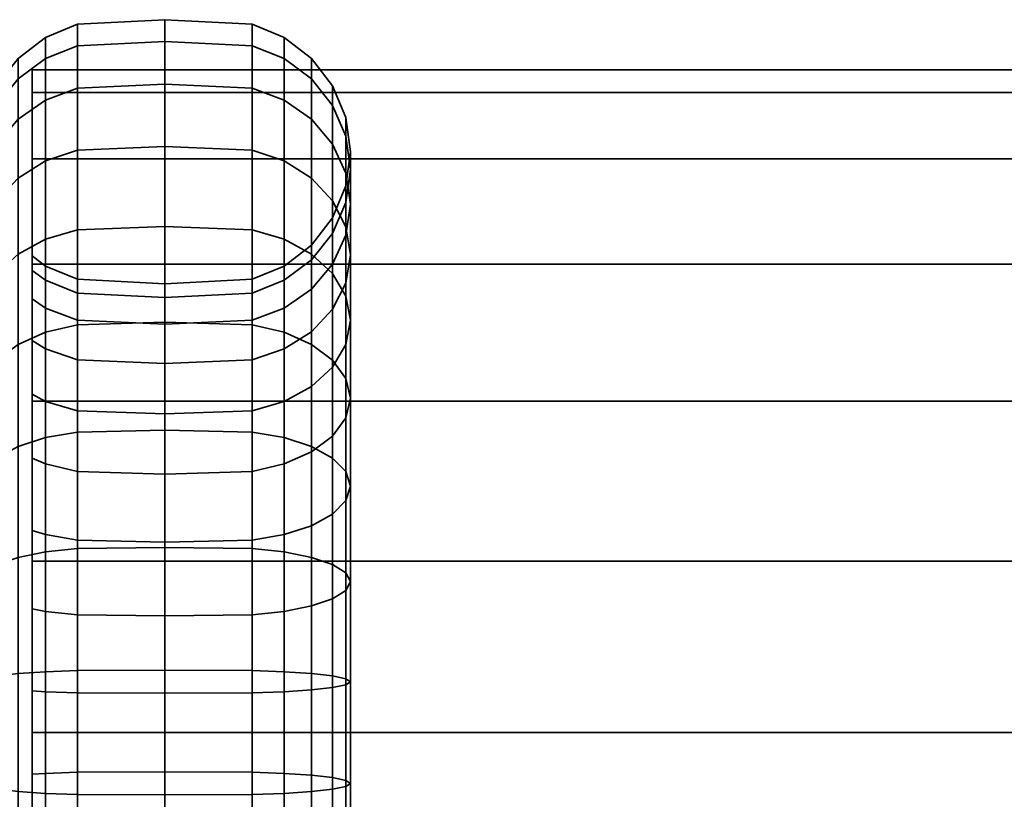
# Model space of a CAD drawing. Units: millimetres. Extents: x -300 to 300, y 0 to 502.
# Drawn here: x -250 to -213, y 473 to 502 of the extents above; entities that cross this region are included whole.
import ezdxf

# ---------------------------------------------------------------- set-up
doc = ezdxf.new("R2010")
doc.units = ezdxf.units.MM
doc.layers.add('kedersystem', color=4, linetype='Continuous', lineweight=35)

msp = doc.modelspace()

# ---------------------------------------------------------------- meshes
at = {"layer": 'kedersystem'}
mesh = msp.add_polyface(dxfattribs=at)
corners = [(-250.946, 489.435, 80.557), (-250.946, 492.773, 83.359), (-250.536, 493.151, 82.98), (-250.536, 489.742, 80.119), (-250.946, 495.574, 86.697), (-250.536, 496.013, 86.39), (-250.946, 497.753, 90.471), (-250.536, 498.238, 90.245), (-250, 489.884, 90.681), (-249.5, 489.569, 90.901), (-249.5, 491.109, 93.569), (-250, 491.457, 93.407), (-250.946, 499.243, 94.566), (-250.536, 499.761, 94.427), (-249.5, 492.163, 96.463), (-250, 492.534, 96.364), (-250.946, 500, 98.857), (-250.536, 500.533, 98.811), (-249.5, 492.698, 99.496), (-250, 493.08, 99.463), (-250.946, 500, 103.215), (-250.536, 500.533, 103.262), (-249.5, 492.698, 102.576), (-250, 493.08, 102.61), (-250.946, 499.243, 107.507), (-250.536, 499.761, 107.645), (-249.5, 492.163, 105.61), (-250, 492.534, 105.709), (-250.946, 497.753, 111.602), (-250.536, 498.238, 111.828), (-249.5, 491.109, 108.504), (-250, 491.457, 108.666), (-250.946, 495.574, 115.376), (-250.536, 496.013, 115.683), (-249.5, 489.569, 111.171), (-250, 489.884, 111.391), (-250.946, 492.773, 118.714), (-250.536, 493.151, 119.093), (-250.946, 489.435, 121.515), (-250.536, 489.742, 121.954), (-276.022, 496.257, 114.193), (-271.252, 492.773, 118.714), (-273.372, 489.435, 121.515), (-249.5, 490.197, 79.468), (-249.5, 493.713, 82.418), (-248.294, 494.067, 82.065), (-248.294, 490.484, 79.059), (-249.5, 496.664, 85.934), (-248.294, 497.073, 85.647), (-249.5, 498.958, 89.909), (-248.294, 499.411, 89.698), (-248.294, 489.16, 91.188), (-248.294, 490.657, 93.78), (-249.5, 500.528, 94.222), (-248.294, 501.011, 94.092), (-248.294, 491.68, 96.592), (-249.5, 501.325, 98.741), (-248.294, 501.823, 98.698), (-248.294, 492.2, 99.54), (-249.5, 501.325, 103.331), (-248.294, 501.823, 103.375), (-248.294, 492.2, 102.533), (-249.5, 500.528, 107.851), (-248.294, 501.011, 107.98), (-248.294, 491.68, 105.48), (-249.5, 498.958, 112.164), (-249.5, 496.664, 116.139), (-248.294, 497.073, 116.425), (-248.294, 499.411, 112.375), (-249.5, 493.713, 119.655), (-248.294, 494.067, 120.008), (-249.5, 490.197, 122.605)]
mesh.append_faces([[corners[k] for k in face] for face in [(0, 1, 2, 3), (1, 4, 5, 2), (4, 6, 7, 5), (8, 9, 10, 11), (6, 12, 13, 7), (11, 10, 14, 15), (12, 16, 17, 13), (15, 14, 18, 19), (16, 20, 21, 17), (19, 18, 22, 23), (20, 24, 25, 21), (23, 22, 26, 27), (24, 28, 29, 25), (27, 26, 30, 31), (28, 32, 33, 29), (31, 30, 34, 35), (32, 36, 37, 33), (36, 38, 39, 37), (43, 44, 45, 46), (3, 2, 44, 43), (44, 47, 48, 45), (2, 5, 47, 44), (47, 49, 50, 48), (5, 7, 49, 47), (51, 52, 10, 9), (49, 53, 54, 50), (7, 13, 53, 49), (52, 55, 14, 10), (53, 56, 57, 54), (13, 17, 56, 53), (55, 58, 18, 14), (56, 59, 60, 57), (17, 21, 59, 56), (58, 61, 22, 18), (59, 62, 63, 60), (21, 25, 62, 59), (61, 64, 26, 22), (25, 29, 65, 62), (65, 66, 67, 68), (29, 33, 66, 65), (66, 69, 70, 67), (33, 37, 69, 66), (37, 39, 71, 69)]])
mesh.append_faces([[corners[k] for k in face] for face in [(32, 41, 36), (36, 42, 38)]], dxfattribs={"vtx0": -1})
mesh.append_faces([[corners[k] for k in face] for face in [(28, 40, 32)]], dxfattribs={"vtx0": -1, "vtx1": -1})
mesh = msp.add_polyface(dxfattribs=at)
corners = [(-248.294, 490.484, 79.059), (-248.294, 494.067, 82.065), (-245, 494.187, 81.944), (-245, 490.582, 78.919), (-241.706, 490.484, 79.059), (-241.706, 494.067, 82.065), (-240.5, 493.713, 82.418), (-240.5, 490.197, 79.468), (-248.294, 497.073, 85.647), (-245, 497.212, 85.55), (-241.706, 497.073, 85.647), (-240.5, 496.664, 85.934), (-248.294, 499.411, 89.698), (-245, 499.565, 89.626), (-245, 489.021, 91.285), (-245, 490.502, 93.852), (-248.294, 490.657, 93.78), (-248.294, 489.16, 91.188), (-241.706, 489.16, 91.188), (-241.706, 490.657, 93.78), (-240.5, 489.569, 90.901), (-240.5, 491.109, 93.569), (-241.706, 499.411, 89.698), (-248.294, 501.011, 94.092), (-245, 501.175, 94.048), (-245, 491.516, 96.636), (-248.294, 491.68, 96.592), (-241.706, 491.68, 96.592), (-240.5, 492.163, 96.463), (-241.706, 501.011, 94.092), (-248.294, 501.823, 98.698), (-245, 501.992, 98.683), (-245, 492.03, 99.555), (-248.294, 492.2, 99.54), (-241.706, 492.2, 99.54), (-241.706, 501.823, 98.698), (-248.294, 501.823, 103.375), (-245, 501.992, 103.39), (-245, 492.03, 102.518), (-248.294, 492.2, 102.533), (-241.706, 492.2, 102.533), (-241.706, 501.823, 103.375), (-248.294, 501.011, 107.98), (-245, 501.175, 108.024), (-245, 491.516, 105.436), (-248.294, 491.68, 105.48), (-241.706, 491.68, 105.48), (-241.706, 501.011, 107.98), (-248.294, 499.411, 112.375), (-245, 499.565, 112.447), (-249.5, 500.528, 107.851), (-249.5, 498.958, 112.164), (-248.294, 490.657, 108.293), (-249.5, 491.109, 108.504), (-249.5, 492.163, 105.61), (-245, 490.502, 108.221), (-241.706, 490.657, 108.293), (-240.5, 492.163, 105.61), (-240.5, 491.109, 108.504), (-241.706, 499.411, 112.375), (-248.294, 497.073, 116.425), (-245, 497.212, 116.523), (-248.294, 489.16, 110.885), (-249.5, 489.569, 111.171), (-245, 489.021, 110.787), (-241.706, 489.16, 110.885), (-240.5, 489.569, 111.171), (-241.706, 497.073, 116.425), (-248.294, 494.067, 120.008), (-245, 494.187, 120.128), (-241.706, 494.067, 120.008), (-248.294, 490.484, 123.014), (-245, 490.582, 123.153), (-249.5, 493.713, 119.655), (-249.5, 490.197, 122.605), (-241.706, 490.484, 123.014)]
mesh.append_faces([[corners[k] for k in face] for face in [(0, 1, 2, 3), (4, 5, 6, 7), (3, 2, 5, 4), (1, 8, 9, 2), (5, 10, 11, 6), (2, 9, 10, 5), (8, 12, 13, 9), (14, 15, 16, 17), (18, 19, 15, 14), (20, 21, 19, 18), (9, 13, 22, 10), (12, 23, 24, 13), (15, 25, 26, 16), (19, 27, 25, 15), (21, 28, 27, 19), (13, 24, 29, 22), (23, 30, 31, 24), (25, 32, 33, 26), (27, 34, 32, 25), (24, 31, 35, 29), (30, 36, 37, 31), (32, 38, 39, 33), (34, 40, 38, 32), (31, 37, 41, 35), (36, 42, 43, 37), (38, 44, 45, 39), (40, 46, 44, 38), (37, 43, 47, 41), (42, 48, 49, 43), (50, 51, 48, 42), (45, 52, 53, 54), (44, 55, 52, 45), (46, 56, 55, 44), (57, 58, 56, 46), (43, 49, 59, 47), (48, 60, 61, 49), (52, 62, 63, 53), (55, 64, 62, 52), (56, 65, 64, 55), (58, 66, 65, 56), (49, 61, 67, 59), (60, 68, 69, 61), (61, 69, 70, 67), (68, 71, 72, 69), (73, 74, 71, 68), (69, 72, 75, 70)]])
mesh = msp.add_polyface(dxfattribs=at)
corners = [(-240.5, 493.713, 82.418), (-240.5, 496.664, 85.934), (-239.464, 496.013, 86.39), (-239.464, 493.151, 82.98), (-238.17, 494.177, 87.675), (-238.17, 496.207, 91.192), (-238, 495.034, 91.739), (-238, 493.116, 88.418), (-238.67, 495.164, 86.984), (-238.67, 497.3, 90.682), (-239.464, 498.238, 90.245), (-240.5, 498.958, 89.909), (-241.706, 497.073, 85.647), (-241.706, 499.411, 89.698), (-238, 496.346, 95.342), (-238.17, 495.096, 95.677), (-238.17, 493.861, 92.286), (-238.17, 497.596, 95.007), (-238.67, 498.76, 94.695), (-239.464, 499.761, 94.427), (-240.5, 500.528, 94.222), (-241.706, 501.011, 94.092), (-238.17, 495.722, 99.232), (-238.67, 494.521, 99.337), (-238.67, 493.931, 95.989), (-238, 497.011, 99.119), (-238.17, 498.301, 99.006), (-238.67, 499.502, 98.901), (-239.464, 500.533, 98.811), (-240.5, 501.325, 98.741), (-241.706, 501.823, 98.698), (-238.17, 495.722, 102.841), (-238.67, 494.521, 102.736), (-238, 497.011, 102.954), (-238.17, 498.301, 103.067), (-238.67, 499.502, 103.172), (-239.464, 500.533, 103.262), (-240.5, 501.325, 103.331), (-241.706, 501.823, 103.375), (-238.17, 495.096, 106.395), (-238.67, 493.931, 106.083), (-238, 496.346, 106.73), (-238.17, 497.596, 107.065), (-238.67, 498.76, 107.377), (-239.464, 499.761, 107.645), (-240.5, 500.528, 107.851), (-241.706, 501.011, 107.98), (-238, 495.034, 110.334), (-238.17, 493.861, 109.787), (-238.17, 496.207, 110.881), (-238.67, 497.3, 111.39), (-239.464, 498.238, 111.828), (-240.5, 498.958, 112.164), (-241.706, 499.411, 112.375), (-238.17, 494.177, 114.397), (-238, 493.116, 113.655), (-238.67, 495.164, 115.089), (-239.464, 496.013, 115.683), (-240.5, 496.664, 116.139), (-241.706, 497.073, 116.425), (-239.464, 493.151, 119.093), (-238.67, 492.419, 118.36), (-240.5, 493.713, 119.655), (-241.706, 494.067, 120.008)]
mesh.append_faces([[corners[k] for k in face] for face in [(0, 1, 2, 3), (4, 5, 6, 7), (8, 9, 5, 4), (2, 10, 9, 8), (1, 11, 10, 2), (12, 13, 11, 1), (6, 14, 15, 16), (5, 17, 14, 6), (9, 18, 17, 5), (10, 19, 18, 9), (11, 20, 19, 10), (13, 21, 20, 11), (15, 22, 23, 24), (14, 25, 22, 15), (17, 26, 25, 14), (18, 27, 26, 17), (19, 28, 27, 18), (20, 29, 28, 19), (21, 30, 29, 20), (22, 31, 32, 23), (25, 33, 31, 22), (26, 34, 33, 25), (27, 35, 34, 26), (28, 36, 35, 27), (29, 37, 36, 28), (30, 38, 37, 29), (31, 39, 40, 32), (33, 41, 39, 31), (34, 42, 41, 33), (35, 43, 42, 34), (36, 44, 43, 35), (37, 45, 44, 36), (38, 46, 45, 37), (41, 47, 48, 39), (42, 49, 47, 41), (43, 50, 49, 42), (44, 51, 50, 43), (45, 52, 51, 44), (46, 53, 52, 45), (49, 54, 55, 47), (50, 56, 54, 49), (51, 57, 56, 50), (52, 58, 57, 51), (53, 59, 58, 52), (57, 60, 61, 56), (58, 62, 60, 57), (59, 63, 62, 58)]])
mesh = msp.add_polyface(dxfattribs=at)
corners = [(-250, 457.417, 118.714), (250, 457.417, 118.714), (-250, 453.444, 113.536), (250, 453.444, 113.536), (-250, 450.947, 107.507), (250, 450.947, 107.507), (-250, 450.095, 101.036), (250, 450.095, 101.036), (-250, 450.947, 94.566), (250, 450.947, 94.566), (-250, 453.444, 88.536), (250, 453.444, 88.536), (-250, 457.417, 83.359), (250, 457.417, 83.359), (-250, 462.595, 79.386), (250, 462.595, 79.386), (-250, 468.625, 76.888), (250, 468.625, 76.888), (-250, 475.095, 76.036), (250, 475.095, 76.036), (-250, 481.566, 76.888), (250, 481.566, 76.888), (-250, 487.595, 79.386), (250, 487.595, 79.386), (-250, 492.773, 83.359), (250, 492.773, 83.359), (-250, 496.746, 88.536), (250, 496.746, 88.536), (-250, 499.243, 94.566), (250, 499.243, 94.566), (-250, 500.095, 101.036), (250, 500.095, 101.036), (-250, 499.243, 107.507), (250, 499.243, 107.507), (-250, 496.746, 113.536), (250, 496.746, 113.536), (-250, 492.773, 118.714), (250, 492.773, 118.714), (-250, 487.595, 122.687), (250, 487.595, 122.687), (-250, 481.566, 125.184), (250, 481.566, 125.184), (-250, 475.095, 126.036), (250, 475.095, 126.036), (-250, 468.625, 125.184), (250, 468.625, 125.184), (-250, 462.595, 122.687), (250, 462.595, 122.687)]
mesh.append_faces([[corners[k] for k in face] for face in [(0, 2, 3, 1), (2, 4, 5, 3), (4, 6, 7, 5), (6, 8, 9, 7), (8, 10, 11, 9), (10, 12, 13, 11), (12, 14, 15, 13), (14, 16, 17, 15), (16, 18, 19, 17), (18, 20, 21, 19), (20, 22, 23, 21), (22, 24, 25, 23), (24, 26, 27, 25), (26, 28, 29, 27), (28, 30, 31, 29), (30, 32, 33, 31), (32, 34, 35, 33), (34, 36, 37, 35), (36, 38, 39, 37), (38, 40, 41, 39), (40, 42, 43, 41), (42, 44, 45, 43), (44, 46, 47, 45), (46, 0, 1, 47)]])
mesh.append_faces([[corners[k] for k in face] for face in [(46, 2, 0), (1, 45, 47)]], dxfattribs={"vtx0": -1})
mesh.append_faces([[corners[k] for k in face] for face in [(46, 42, 40), (46, 40, 38), (46, 38, 36), (46, 36, 34), (46, 34, 32), (46, 32, 30), (46, 30, 28), (46, 28, 26), (46, 26, 24), (46, 24, 22), (46, 22, 20), (46, 20, 18), (46, 18, 16), (46, 16, 14), (46, 14, 12), (46, 12, 10), (46, 10, 8), (46, 8, 6), (46, 6, 4), (46, 4, 2), (1, 5, 7), (1, 7, 9), (1, 9, 11), (1, 11, 13), (1, 13, 15), (1, 15, 17), (1, 17, 19), (1, 19, 21), (1, 21, 23), (1, 23, 25), (1, 25, 27), (1, 27, 29), (1, 29, 31), (1, 31, 33), (1, 33, 35), (1, 35, 37), (1, 37, 39), (1, 39, 41), (1, 41, 43), (1, 43, 45)]], dxfattribs={"vtx0": -1, "vtx2": -1})
mesh.append_faces([[corners[k] for k in face] for face in [(46, 44, 42), (1, 3, 5)]], dxfattribs={"vtx2": -1})
mesh = msp.add_polyface(dxfattribs=at)
corners = [(-238.17, 488.456, 81.955), (-238.17, 491.567, 84.565), (-238, 490.651, 85.48), (-238, 487.714, 83.015), (-238.67, 489.148, 80.967), (-238.67, 492.419, 83.712), (-239.464, 489.742, 80.119), (-239.464, 493.151, 82.98), (-240.5, 490.197, 79.468), (-240.5, 493.713, 82.418), (-239.464, 488.151, 87.98), (-239.464, 490.22, 90.446), (-240.5, 489.569, 90.901), (-240.5, 487.59, 88.542), (-238.67, 488.884, 87.248), (-238.67, 491.069, 89.852), (-238.17, 489.736, 86.395), (-238.17, 492.056, 89.16), (-238, 493.116, 88.418), (-238.17, 494.177, 87.675), (-238.67, 495.164, 86.984), (-239.464, 496.013, 86.39), (-239.464, 491.83, 93.233), (-240.5, 491.109, 93.569), (-238.67, 492.768, 92.795), (-238.17, 493.861, 92.286), (-238, 495.034, 91.739), (-239.464, 492.93, 96.257), (-240.5, 492.163, 96.463), (-238.67, 493.931, 95.989), (-238.17, 495.096, 95.677), (-240.5, 492.698, 99.496), (-241.706, 492.2, 99.54), (-241.706, 491.68, 96.592), (-239.464, 493.489, 99.427), (-238.67, 494.521, 99.337), (-240.5, 492.698, 102.576), (-241.706, 492.2, 102.533), (-239.464, 493.489, 102.646), (-238.67, 494.521, 102.736), (-240.5, 492.163, 105.61), (-241.706, 491.68, 105.48), (-239.464, 492.93, 105.815), (-238.67, 493.931, 106.083), (-239.464, 491.83, 108.84), (-240.5, 491.109, 108.504), (-238.67, 492.768, 109.277), (-238.17, 495.096, 106.395), (-238.17, 493.861, 109.787), (-239.464, 490.22, 111.627), (-240.5, 489.569, 111.171), (-238.67, 491.069, 112.221), (-238.17, 492.056, 112.913), (-238, 495.034, 110.334), (-238, 493.116, 113.655), (-239.464, 488.151, 114.093), (-240.5, 487.59, 113.531), (-238.67, 488.884, 114.825), (-238.17, 489.736, 115.678), (-238, 490.651, 116.593), (-238.17, 494.177, 114.397), (-238.17, 491.567, 117.508), (-238.67, 495.164, 115.089), (-238.67, 492.419, 118.36), (-238, 487.714, 119.058), (-238.17, 486.972, 117.998), (-238.17, 488.456, 120.118), (-238.67, 489.148, 121.106), (-239.464, 493.151, 119.093), (-239.464, 489.742, 121.954), (-240.5, 493.713, 119.655), (-240.5, 490.197, 122.605), (-241.706, 494.067, 120.008), (-241.706, 490.484, 123.014)]
mesh.append_faces([[corners[k] for k in face] for face in [(0, 1, 2, 3), (4, 5, 1, 0), (6, 7, 5, 4), (8, 9, 7, 6), (10, 11, 12, 13), (14, 15, 11, 10), (16, 17, 15, 14), (2, 18, 17, 16), (1, 19, 18, 2), (5, 20, 19, 1), (7, 21, 20, 5), (11, 22, 23, 12), (15, 24, 22, 11), (17, 25, 24, 15), (18, 26, 25, 17), (22, 27, 28, 23), (24, 29, 27, 22), (25, 30, 29, 24), (28, 31, 32, 33), (27, 34, 31, 28), (29, 35, 34, 27), (31, 36, 37, 32), (34, 38, 36, 31), (35, 39, 38, 34), (36, 40, 41, 37), (38, 42, 40, 36), (39, 43, 42, 38), (42, 44, 45, 40), (43, 46, 44, 42), (47, 48, 46, 43), (44, 49, 50, 45), (46, 51, 49, 44), (48, 52, 51, 46), (53, 54, 52, 48), (49, 55, 56, 50), (51, 57, 55, 49), (52, 58, 57, 51), (54, 59, 58, 52), (60, 61, 59, 54), (62, 63, 61, 60), (59, 64, 65, 58), (61, 66, 64, 59), (63, 67, 66, 61), (68, 69, 67, 63), (70, 71, 69, 68), (72, 73, 71, 70)]])
mesh = msp.add_polyface(dxfattribs=at)
corners = [(-250.946, 472.916, 76.131), (-250.946, 477.274, 76.131), (-250.536, 477.321, 75.598), (-250.536, 472.87, 75.598), (-250.946, 481.566, 76.888), (-250.536, 481.704, 76.371), (-250, 476.669, 83.051), (-249.5, 476.635, 83.434), (-249.5, 479.668, 83.969), (-250, 479.768, 83.598), (-250.946, 485.661, 78.379), (-250.536, 485.887, 77.893), (-249.5, 482.563, 85.022), (-250, 482.725, 84.674), (-250.946, 489.435, 80.557), (-250.536, 489.742, 80.119), (-249.5, 485.23, 86.562), (-250, 485.45, 86.248), (-249.5, 487.59, 88.542), (-250, 487.861, 88.271), (-249.5, 489.569, 90.901), (-250, 489.884, 90.681), (-250, 489.884, 111.391), (-249.5, 489.569, 111.171), (-249.5, 487.59, 113.531), (-250, 487.861, 113.802), (-249.5, 485.23, 115.511), (-250, 485.45, 115.825), (-250.946, 489.435, 121.515), (-250.946, 485.661, 123.694), (-250.536, 485.887, 124.179), (-250.536, 489.742, 121.954), (-249.5, 482.563, 117.051), (-250, 482.725, 117.398), (-250.946, 481.566, 125.184), (-250.536, 481.704, 125.702), (-249.5, 479.668, 118.104), (-250, 479.768, 118.475), (-250.946, 477.274, 125.941), (-250.536, 477.321, 126.475), (-249.5, 476.635, 118.639), (-250, 476.669, 119.021), (-250.946, 472.916, 125.941), (-250.536, 472.87, 126.475), (-273.372, 489.435, 121.515), (-250, 458.733, 108.666), (-250, 491.457, 93.407), (-250, 492.534, 96.364), (-250, 493.08, 99.463), (-250, 493.08, 102.61), (-250, 492.534, 105.709), (-250, 491.457, 108.666), (-249.5, 481.91, 75.603), (-249.5, 477.39, 74.806), (-249.5, 486.223, 77.173), (-249.5, 490.197, 79.468), (-249.5, 486.223, 124.899), (-249.5, 490.197, 122.605), (-249.5, 481.91, 126.469), (-249.5, 477.39, 127.266), (-249.5, 472.8, 127.266), (-260.02, 466.824, 92.765), (-260.02, 480.039, 111.638), (-260.02, 483.367, 109.308), (-260.02, 485.697, 105.98), (-260.02, 486.748, 102.056), (-260.02, 486.394, 98.009), (-260.02, 484.677, 94.327), (-260.02, 481.805, 91.454), (-260.02, 478.123, 89.737)]
mesh.append_faces([[corners[k] for k in face] for face in [(0, 1, 2, 3), (1, 4, 5, 2), (6, 7, 8, 9), (4, 10, 11, 5), (9, 8, 12, 13), (10, 14, 15, 11), (13, 12, 16, 17), (17, 16, 18, 19), (19, 18, 20, 21), (22, 23, 24, 25), (25, 24, 26, 27), (28, 29, 30, 31), (27, 26, 32, 33), (29, 34, 35, 30), (33, 32, 36, 37), (34, 38, 39, 35), (37, 36, 40, 41), (38, 42, 43, 39), (2, 5, 52, 53), (5, 11, 54, 52), (11, 15, 55, 54), (31, 30, 56, 57), (30, 35, 58, 56), (35, 39, 59, 58), (39, 43, 60, 59)]])
mesh.append_faces([[corners[k] for k in face] for face in [(45, 13, 17), (45, 17, 19), (45, 19, 21), (45, 21, 46), (45, 46, 47), (45, 47, 48), (45, 48, 49), (45, 49, 50), (45, 50, 51), (45, 51, 22), (45, 22, 25), (45, 25, 27), (45, 27, 33), (61, 62, 63), (61, 63, 64), (61, 64, 65), (61, 65, 66), (61, 66, 67), (61, 67, 68), (61, 68, 69)]], dxfattribs={"vtx0": -1, "vtx2": -1})
mesh.append_faces([[corners[k] for k in face] for face in [(29, 28, 44)]], dxfattribs={"vtx2": -1})
mesh = msp.add_polyface(dxfattribs=at)
corners = [(-238.17, 481.124, 78.536), (-238.17, 484.94, 79.925), (-238, 484.393, 81.098), (-238, 480.789, 79.786), (-238.67, 481.436, 77.371), (-238.67, 485.449, 78.832), (-239.464, 481.704, 76.371), (-239.464, 485.887, 77.893), (-240.5, 481.91, 75.603), (-240.5, 486.223, 77.173), (-241.706, 482.039, 75.121), (-241.706, 486.434, 76.72), (-240.5, 482.563, 85.022), (-240.5, 485.23, 86.562), (-241.706, 484.944, 86.971), (-241.706, 482.352, 85.475), (-239.464, 482.899, 84.302), (-239.464, 485.686, 85.911), (-238.67, 483.336, 83.363), (-238.67, 486.28, 85.063), (-238.17, 483.846, 82.27), (-238.17, 486.972, 84.075), (-238, 487.714, 83.015), (-238.17, 488.456, 81.955), (-238.67, 489.148, 80.967), (-239.464, 489.742, 80.119), (-240.5, 490.197, 79.468), (-241.706, 490.484, 79.059), (-240.5, 487.59, 88.542), (-241.706, 487.236, 88.895), (-239.464, 488.151, 87.98), (-238.67, 488.884, 87.248), (-238.17, 489.736, 86.395), (-238, 490.651, 85.48), (-240.5, 489.569, 90.901), (-241.706, 489.16, 91.188), (-241.706, 489.16, 110.885), (-241.706, 487.236, 113.178), (-245, 487.116, 113.057), (-245, 489.021, 110.787), (-240.5, 489.569, 111.171), (-240.5, 487.59, 113.531), (-241.706, 484.944, 115.101), (-245, 484.846, 114.962), (-240.5, 485.23, 115.511), (-239.464, 488.151, 114.093), (-239.464, 485.686, 116.162), (-238.67, 488.884, 114.825), (-238.67, 486.28, 117.01), (-238.17, 489.736, 115.678), (-238.17, 486.972, 117.998), (-241.706, 482.352, 116.598), (-245, 482.28, 116.444), (-240.5, 482.563, 117.051), (-239.464, 482.899, 117.771), (-238.67, 483.336, 118.709), (-238.17, 483.846, 119.802), (-238, 487.714, 119.058), (-238, 484.393, 120.975), (-238.17, 488.456, 120.118), (-238.17, 484.94, 122.148), (-238.67, 489.148, 121.106), (-238.67, 485.449, 123.241), (-239.464, 489.742, 121.954), (-239.464, 485.887, 124.179), (-240.5, 490.197, 122.605), (-240.5, 486.223, 124.899), (-241.706, 490.484, 123.014), (-241.706, 486.434, 125.352), (-245, 490.582, 123.153), (-245, 486.506, 125.507), (-238, 480.789, 122.287), (-238.17, 480.454, 121.037), (-238.17, 481.124, 123.537), (-238.67, 481.436, 124.701), (-239.464, 481.704, 125.702), (-240.5, 481.91, 126.469), (-241.706, 482.039, 126.952), (-245, 482.083, 127.116)]
mesh.append_faces([[corners[k] for k in face] for face in [(0, 1, 2, 3), (4, 5, 1, 0), (6, 7, 5, 4), (8, 9, 7, 6), (10, 11, 9, 8), (12, 13, 14, 15), (16, 17, 13, 12), (18, 19, 17, 16), (20, 21, 19, 18), (2, 22, 21, 20), (1, 23, 22, 2), (5, 24, 23, 1), (7, 25, 24, 5), (9, 26, 25, 7), (11, 27, 26, 9), (13, 28, 29, 14), (17, 30, 28, 13), (19, 31, 30, 17), (21, 32, 31, 19), (22, 33, 32, 21), (28, 34, 35, 29), (36, 37, 38, 39), (40, 41, 37, 36), (37, 42, 43, 38), (41, 44, 42, 37), (45, 46, 44, 41), (47, 48, 46, 45), (49, 50, 48, 47), (42, 51, 52, 43), (44, 53, 51, 42), (46, 54, 53, 44), (48, 55, 54, 46), (50, 56, 55, 48), (57, 58, 56, 50), (59, 60, 58, 57), (61, 62, 60, 59), (63, 64, 62, 61), (65, 66, 64, 63), (67, 68, 66, 65), (69, 70, 68, 67), (58, 71, 72, 56), (60, 73, 71, 58), (62, 74, 73, 60), (64, 75, 74, 62), (66, 76, 75, 64), (68, 77, 76, 66), (70, 78, 77, 68)]])
mesh = msp.add_polyface(dxfattribs=at)
corners = [(-250, 473.522, 83.051), (-249.5, 473.555, 83.434), (-249.5, 476.635, 83.434), (-250, 476.669, 83.051), (-250, 476.669, 119.021), (-249.5, 476.635, 118.639), (-249.5, 473.555, 118.639), (-250, 473.522, 119.021), (-241.706, 473.599, 83.931), (-241.706, 476.592, 83.931), (-245, 476.577, 84.101), (-245, 473.613, 84.101), (-248.294, 477.433, 74.309), (-248.294, 482.039, 75.121), (-245, 482.083, 74.956), (-245, 477.448, 74.139), (-249.5, 477.39, 74.806), (-249.5, 481.91, 75.603), (-248.294, 476.592, 83.931), (-248.294, 479.539, 84.451), (-249.5, 479.668, 83.969), (-245, 479.495, 84.616), (-241.706, 479.539, 84.451), (-248.294, 486.434, 76.72), (-245, 486.506, 76.566), (-249.5, 486.223, 77.173), (-248.294, 482.352, 85.475), (-249.5, 482.563, 85.022), (-245, 482.28, 85.629), (-241.706, 482.352, 85.475), (-241.706, 486.434, 76.72), (-241.706, 482.039, 75.121), (-248.294, 490.484, 79.059), (-245, 490.582, 78.919), (-249.5, 490.197, 79.468), (-248.294, 484.944, 86.971), (-249.5, 485.23, 86.562), (-245, 484.846, 87.111), (-241.706, 484.944, 86.971), (-241.706, 490.484, 79.059), (-248.294, 487.236, 88.895), (-249.5, 487.59, 88.542), (-245, 487.116, 89.015), (-241.706, 487.236, 88.895), (-248.294, 489.16, 91.188), (-249.5, 489.569, 90.901), (-245, 489.021, 91.285), (-241.706, 489.16, 91.188), (-248.294, 489.16, 110.885), (-248.294, 487.236, 113.178), (-249.5, 487.59, 113.531), (-249.5, 489.569, 111.171), (-245, 489.021, 110.787), (-245, 487.116, 113.057), (-248.294, 484.944, 115.101), (-249.5, 485.23, 115.511), (-245, 484.846, 114.962), (-248.294, 490.484, 123.014), (-248.294, 486.434, 125.352), (-245, 486.506, 125.507), (-245, 490.582, 123.153), (-249.5, 490.197, 122.605), (-249.5, 486.223, 124.899), (-248.294, 482.352, 116.598), (-249.5, 482.563, 117.051), (-245, 482.28, 116.444), (-248.294, 482.039, 126.952), (-245, 482.083, 127.116), (-249.5, 481.91, 126.469), (-248.294, 479.539, 117.622), (-249.5, 479.668, 118.104), (-245, 479.495, 117.457), (-248.294, 477.433, 127.764), (-245, 477.448, 127.934), (-249.5, 477.39, 127.266), (-248.294, 476.592, 118.141), (-245, 476.577, 117.972), (-248.294, 472.757, 127.764), (-245, 472.742, 127.934), (-249.5, 472.8, 127.266), (-248.294, 473.599, 118.141), (-245, 473.613, 117.972)]
mesh.append_faces([[corners[k] for k in face] for face in [(0, 1, 2, 3), (4, 5, 6, 7), (8, 9, 10, 11), (12, 13, 14, 15), (16, 17, 13, 12), (18, 19, 20, 2), (10, 21, 19, 18), (9, 22, 21, 10), (13, 23, 24, 14), (17, 25, 23, 13), (19, 26, 27, 20), (21, 28, 26, 19), (22, 29, 28, 21), (14, 24, 30, 31), (23, 32, 33, 24), (25, 34, 32, 23), (26, 35, 36, 27), (28, 37, 35, 26), (29, 38, 37, 28), (24, 33, 39, 30), (35, 40, 41, 36), (37, 42, 40, 35), (38, 43, 42, 37), (40, 44, 45, 41), (42, 46, 44, 40), (43, 47, 46, 42), (48, 49, 50, 51), (52, 53, 49, 48), (49, 54, 55, 50), (53, 56, 54, 49), (57, 58, 59, 60), (61, 62, 58, 57), (54, 63, 64, 55), (56, 65, 63, 54), (58, 66, 67, 59), (62, 68, 66, 58), (63, 69, 70, 64), (65, 71, 69, 63), (66, 72, 73, 67), (68, 74, 72, 66), (69, 75, 5, 70), (71, 76, 75, 69), (72, 77, 78, 73), (74, 79, 77, 72), (75, 80, 6, 5), (76, 81, 80, 75)]])
mesh = msp.add_polyface(dxfattribs=at)
corners = [(-238.67, 473.396, 81.611), (-238.67, 476.795, 81.611), (-239.464, 476.704, 82.642), (-239.464, 473.486, 82.642), (-238.17, 473.065, 77.831), (-238.17, 477.125, 77.831), (-238, 477.013, 79.12), (-238, 473.178, 79.12), (-245, 472.742, 74.139), (-245, 477.448, 74.139), (-241.706, 477.433, 74.309), (-241.706, 472.757, 74.309), (-240.5, 476.635, 83.434), (-240.5, 479.668, 83.969), (-241.706, 479.539, 84.451), (-241.706, 476.592, 83.931), (-239.464, 479.874, 83.201), (-238.67, 480.142, 82.201), (-238.17, 476.9, 80.409), (-238.17, 480.454, 81.036), (-238, 480.789, 79.786), (-238.17, 481.124, 78.536), (-238.67, 477.23, 76.63), (-238.67, 481.436, 77.371), (-239.464, 477.321, 75.598), (-239.464, 481.704, 76.371), (-240.5, 477.39, 74.806), (-240.5, 481.91, 75.603), (-241.706, 482.039, 75.121), (-245, 482.083, 74.956), (-240.5, 482.563, 85.022), (-241.706, 482.352, 85.475), (-239.464, 482.899, 84.302), (-238.67, 483.336, 83.363), (-238.17, 483.846, 82.27), (-238, 484.393, 81.098), (-241.706, 482.352, 116.598), (-241.706, 479.539, 117.622), (-245, 479.495, 117.457), (-245, 482.28, 116.444), (-240.5, 482.563, 117.051), (-240.5, 479.668, 118.104), (-239.464, 482.899, 117.771), (-239.464, 479.874, 118.872), (-238.67, 483.336, 118.709), (-238.67, 480.142, 119.872), (-238.17, 483.846, 119.802), (-238.17, 480.454, 121.037), (-241.706, 476.592, 118.141), (-245, 476.577, 117.972), (-240.5, 476.635, 118.639), (-239.464, 476.704, 119.431), (-238.67, 476.795, 120.462), (-238.17, 476.9, 121.663), (-238, 480.789, 122.287), (-238, 477.013, 122.953), (-238.17, 481.124, 123.537), (-238.17, 477.125, 124.242), (-238.67, 481.436, 124.701), (-238.67, 477.23, 125.443), (-239.464, 481.704, 125.702), (-239.464, 477.321, 126.475), (-240.5, 481.91, 126.469), (-240.5, 477.39, 127.266), (-241.706, 482.039, 126.952), (-241.706, 477.433, 127.764), (-245, 482.083, 127.116), (-245, 477.448, 127.934), (-241.706, 473.599, 118.141), (-245, 473.613, 117.972), (-240.5, 473.555, 118.639), (-239.464, 473.486, 119.431), (-238.67, 473.396, 120.462), (-238.17, 473.29, 121.663), (-238, 473.178, 122.953), (-238.17, 473.065, 124.242), (-238.67, 472.96, 125.443), (-241.706, 472.757, 127.764), (-240.5, 472.8, 127.266), (-245, 472.742, 127.934)]
mesh.append_faces([[corners[k] for k in face] for face in [(0, 1, 2, 3), (4, 5, 6, 7), (8, 9, 10, 11), (12, 13, 14, 15), (2, 16, 13, 12), (1, 17, 16, 2), (18, 19, 17, 1), (6, 20, 19, 18), (5, 21, 20, 6), (22, 23, 21, 5), (24, 25, 23, 22), (26, 27, 25, 24), (10, 28, 27, 26), (9, 29, 28, 10), (13, 30, 31, 14), (16, 32, 30, 13), (17, 33, 32, 16), (19, 34, 33, 17), (20, 35, 34, 19), (36, 37, 38, 39), (40, 41, 37, 36), (42, 43, 41, 40), (44, 45, 43, 42), (46, 47, 45, 44), (37, 48, 49, 38), (41, 50, 48, 37), (43, 51, 50, 41), (45, 52, 51, 43), (47, 53, 52, 45), (54, 55, 53, 47), (56, 57, 55, 54), (58, 59, 57, 56), (60, 61, 59, 58), (62, 63, 61, 60), (64, 65, 63, 62), (66, 67, 65, 64), (48, 68, 69, 49), (50, 70, 68, 48), (51, 71, 70, 50), (52, 72, 71, 51), (53, 73, 72, 52), (55, 74, 73, 53), (57, 75, 74, 55), (59, 76, 75, 57), (65, 77, 78, 63), (67, 79, 77, 65)]])
mesh = msp.add_polyface(dxfattribs=at)
corners = [(-250, 462.329, 113.802), (-249.5, 462.601, 113.531), (-249.5, 460.621, 111.171), (-250, 460.307, 111.391), (-250, 460.307, 90.681), (-249.5, 460.621, 90.901), (-249.5, 462.601, 88.542), (-250, 462.329, 88.271), (-249.5, 464.96, 86.562), (-250, 464.74, 86.248), (-250.946, 460.756, 80.557), (-250.946, 464.53, 78.379), (-250.536, 464.303, 77.893), (-250.536, 460.449, 80.119), (-249.5, 467.628, 85.022), (-250, 467.465, 84.674), (-250.946, 468.625, 76.888), (-250.536, 468.486, 76.371), (-249.5, 470.522, 83.969), (-250, 470.423, 83.598), (-250.946, 472.916, 76.131), (-250.536, 472.87, 75.598), (-249.5, 473.555, 83.434), (-250, 473.522, 83.051), (-250.946, 472.916, 125.941), (-250.946, 468.625, 125.184), (-250.536, 468.486, 125.702), (-250.536, 472.87, 126.475), (-250, 473.522, 119.021), (-249.5, 473.555, 118.639), (-249.5, 470.522, 118.104), (-250, 470.423, 118.475), (-250.946, 464.53, 123.694), (-250.536, 464.303, 124.179), (-249.5, 467.628, 117.051), (-250, 467.465, 117.398), (-250.946, 460.756, 121.515), (-250.536, 460.449, 121.954), (-249.5, 464.96, 115.511), (-250, 464.74, 115.825), (-250, 458.733, 108.666), (-250, 476.669, 83.051), (-250, 479.768, 83.598), (-250, 482.725, 84.674), (-250, 482.725, 117.398), (-250, 479.768, 118.475), (-250, 476.669, 119.021), (-249.5, 463.968, 77.173), (-249.5, 459.993, 79.468), (-249.5, 468.28, 75.603), (-249.5, 472.8, 74.806), (-250.536, 477.321, 75.598), (-249.5, 477.39, 74.806), (-249.5, 468.28, 126.469), (-249.5, 472.8, 127.266), (-249.5, 463.968, 124.899), (-249.5, 459.993, 122.605), (-260.02, 466.824, 92.765), (-260.02, 464.493, 96.093), (-260.02, 463.442, 100.017), (-260.02, 463.796, 104.064), (-260.02, 465.513, 107.746), (-260.02, 468.386, 110.619), (-260.02, 472.068, 112.336), (-260.02, 476.115, 112.69), (-260.02, 480.039, 111.638), (-260.02, 478.123, 89.737), (-260.02, 474.076, 89.383), (-260.02, 470.151, 90.434)]
mesh.append_faces([[corners[k] for k in face] for face in [(0, 1, 2, 3), (4, 5, 6, 7), (7, 6, 8, 9), (10, 11, 12, 13), (9, 8, 14, 15), (11, 16, 17, 12), (15, 14, 18, 19), (16, 20, 21, 17), (19, 18, 22, 23), (24, 25, 26, 27), (28, 29, 30, 31), (25, 32, 33, 26), (31, 30, 34, 35), (32, 36, 37, 33), (35, 34, 38, 39), (39, 38, 1, 0), (13, 12, 47, 48), (12, 17, 49, 47), (17, 21, 50, 49), (21, 51, 52, 50), (27, 26, 53, 54), (26, 33, 55, 53), (33, 37, 56, 55)]])
mesh.append_faces([[corners[k] for k in face] for face in [(57, 67, 68)]], dxfattribs={"vtx0": -1})
mesh.append_faces([[corners[k] for k in face] for face in [(40, 7, 9), (40, 9, 15), (40, 15, 19), (40, 19, 23), (40, 23, 41), (40, 41, 42), (40, 42, 43), (40, 44, 45), (40, 45, 46), (40, 46, 28), (40, 28, 31), (40, 31, 35), (40, 35, 39), (40, 39, 0), (57, 59, 60), (57, 60, 61), (57, 61, 62), (57, 62, 63), (57, 63, 64), (57, 64, 65), (57, 66, 67)]], dxfattribs={"vtx0": -1, "vtx2": -1})
mesh.append_faces([[corners[k] for k in face] for face in [(57, 58, 59)]], dxfattribs={"vtx2": -1})
mesh = msp.add_polyface(dxfattribs=at)
corners = [(-248.294, 462.954, 113.178), (-248.294, 461.03, 110.885), (-249.5, 460.621, 111.171), (-249.5, 462.601, 113.531), (-245, 463.074, 113.057), (-245, 461.17, 110.787), (-241.706, 462.954, 113.178), (-241.706, 461.03, 110.885), (-248.294, 461.03, 91.188), (-248.294, 462.954, 88.895), (-249.5, 462.601, 88.542), (-249.5, 460.621, 90.901), (-245, 461.17, 91.285), (-245, 463.074, 89.015), (-241.706, 461.03, 91.188), (-241.706, 462.954, 88.895), (-248.294, 465.247, 86.971), (-249.5, 464.96, 86.562), (-245, 465.344, 87.111), (-241.706, 465.247, 86.971), (-248.294, 459.706, 79.059), (-248.294, 463.756, 76.72), (-245, 463.684, 76.566), (-245, 459.609, 78.919), (-249.5, 459.993, 79.468), (-249.5, 463.968, 77.173), (-248.294, 467.839, 85.475), (-249.5, 467.628, 85.022), (-245, 467.911, 85.629), (-241.706, 467.839, 85.475), (-248.294, 468.151, 75.121), (-245, 468.107, 74.956), (-249.5, 468.28, 75.603), (-248.294, 470.651, 84.451), (-249.5, 470.522, 83.969), (-245, 470.695, 84.616), (-241.706, 470.651, 84.451), (-248.294, 472.757, 74.309), (-245, 472.742, 74.139), (-249.5, 472.8, 74.806), (-248.294, 473.599, 83.931), (-249.5, 473.555, 83.434), (-245, 473.613, 84.101), (-241.706, 473.599, 83.931), (-248.294, 477.433, 74.309), (-245, 477.448, 74.139), (-249.5, 477.39, 74.806), (-248.294, 476.592, 83.931), (-249.5, 476.635, 83.434), (-245, 476.577, 84.101), (-248.294, 472.757, 127.764), (-248.294, 468.151, 126.952), (-245, 468.107, 127.116), (-245, 472.742, 127.934), (-249.5, 472.8, 127.266), (-249.5, 468.28, 126.469), (-248.294, 473.599, 118.141), (-248.294, 470.651, 117.622), (-249.5, 470.522, 118.104), (-249.5, 473.555, 118.639), (-245, 473.613, 117.972), (-245, 470.695, 117.457), (-241.706, 473.599, 118.141), (-241.706, 470.651, 117.622), (-248.294, 463.756, 125.352), (-245, 463.684, 125.507), (-249.5, 463.968, 124.899), (-248.294, 467.839, 116.598), (-249.5, 467.628, 117.051), (-245, 467.911, 116.444), (-241.706, 467.839, 116.598), (-248.294, 459.706, 123.014), (-245, 459.609, 123.153), (-249.5, 459.993, 122.605), (-248.294, 465.247, 115.101), (-249.5, 464.96, 115.511), (-245, 465.344, 114.962), (-241.706, 465.247, 115.101)]
mesh.append_faces([[corners[k] for k in face] for face in [(0, 1, 2, 3), (4, 5, 1, 0), (6, 7, 5, 4), (8, 9, 10, 11), (12, 13, 9, 8), (14, 15, 13, 12), (9, 16, 17, 10), (13, 18, 16, 9), (15, 19, 18, 13), (20, 21, 22, 23), (24, 25, 21, 20), (16, 26, 27, 17), (18, 28, 26, 16), (19, 29, 28, 18), (21, 30, 31, 22), (25, 32, 30, 21), (26, 33, 34, 27), (28, 35, 33, 26), (29, 36, 35, 28), (30, 37, 38, 31), (32, 39, 37, 30), (33, 40, 41, 34), (35, 42, 40, 33), (36, 43, 42, 35), (37, 44, 45, 38), (39, 46, 44, 37), (40, 47, 48, 41), (42, 49, 47, 40), (50, 51, 52, 53), (54, 55, 51, 50), (56, 57, 58, 59), (60, 61, 57, 56), (62, 63, 61, 60), (51, 64, 65, 52), (55, 66, 64, 51), (57, 67, 68, 58), (61, 69, 67, 57), (63, 70, 69, 61), (64, 71, 72, 65), (66, 73, 71, 64), (67, 74, 75, 68), (69, 76, 74, 67), (70, 77, 76, 69), (74, 0, 3, 75), (76, 4, 0, 74), (77, 6, 4, 76)]])
mesh = msp.add_polyface(dxfattribs=at)
corners = [(-240.5, 467.628, 85.022), (-240.5, 470.522, 83.969), (-241.706, 470.651, 84.451), (-241.706, 467.839, 85.475), (-239.464, 467.292, 84.302), (-239.464, 470.316, 83.201), (-238.67, 466.854, 83.363), (-238.67, 470.048, 82.201), (-238.17, 466.344, 82.27), (-238.17, 469.736, 81.036), (-238, 465.798, 81.098), (-238, 469.401, 79.786), (-238.17, 465.251, 79.925), (-238.17, 469.066, 78.536), (-238.67, 464.741, 78.832), (-238.67, 468.754, 77.371), (-240.5, 473.555, 83.434), (-241.706, 473.599, 83.931), (-239.464, 473.486, 82.642), (-238.67, 473.396, 81.611), (-238.17, 473.29, 80.409), (-238, 473.178, 79.12), (-238.17, 473.065, 77.831), (-238.67, 472.96, 76.63), (-239.464, 468.486, 76.371), (-239.464, 472.87, 75.598), (-240.5, 468.28, 75.603), (-240.5, 472.8, 74.806), (-241.706, 468.151, 75.121), (-241.706, 472.757, 74.309), (-245, 468.107, 74.956), (-245, 472.742, 74.139), (-240.5, 476.635, 83.434), (-241.706, 476.592, 83.931), (-239.464, 476.704, 82.642), (-238.17, 476.9, 80.409), (-238.67, 476.795, 81.611), (-238, 477.013, 79.12), (-238.67, 477.23, 76.63), (-238.17, 477.125, 77.831), (-239.464, 477.321, 75.598), (-240.5, 477.39, 74.806), (-241.706, 477.433, 74.309), (-239.464, 477.321, 126.475), (-239.464, 472.87, 126.475), (-238.67, 472.96, 125.443), (-238.67, 477.23, 125.443), (-240.5, 477.39, 127.266), (-240.5, 472.8, 127.266), (-240.5, 473.555, 118.639), (-240.5, 470.522, 118.104), (-241.706, 470.651, 117.622), (-241.706, 473.599, 118.141), (-239.464, 473.486, 119.431), (-239.464, 470.316, 118.872), (-238.67, 473.396, 120.462), (-238.67, 470.048, 119.872), (-238.17, 473.29, 121.663), (-238.17, 469.736, 121.037), (-238, 473.178, 122.953), (-238, 469.401, 122.287), (-238.17, 473.065, 124.242), (-238.17, 469.066, 123.537), (-238.67, 468.754, 124.701), (-239.464, 468.486, 125.702), (-240.5, 468.28, 126.469), (-241.706, 472.757, 127.764), (-241.706, 468.151, 126.952), (-245, 472.742, 127.934), (-245, 468.107, 127.116), (-240.5, 467.628, 117.051), (-241.706, 467.839, 116.598), (-239.464, 467.292, 117.771), (-238.67, 466.854, 118.709), (-238.17, 466.344, 119.802), (-238, 465.798, 120.975), (-238.17, 465.251, 122.148), (-238.67, 464.741, 123.241), (-239.464, 464.303, 124.179)]
mesh.append_faces([[corners[k] for k in face] for face in [(0, 1, 2, 3), (4, 5, 1, 0), (6, 7, 5, 4), (8, 9, 7, 6), (10, 11, 9, 8), (12, 13, 11, 10), (14, 15, 13, 12), (1, 16, 17, 2), (5, 18, 16, 1), (7, 19, 18, 5), (9, 20, 19, 7), (11, 21, 20, 9), (13, 22, 21, 11), (15, 23, 22, 13), (24, 25, 23, 15), (26, 27, 25, 24), (28, 29, 27, 26), (30, 31, 29, 28), (16, 32, 33, 17), (18, 34, 32, 16), (20, 35, 36, 19), (21, 37, 35, 20), (23, 38, 39, 22), (25, 40, 38, 23), (27, 41, 40, 25), (29, 42, 41, 27), (43, 44, 45, 46), (47, 48, 44, 43), (49, 50, 51, 52), (53, 54, 50, 49), (55, 56, 54, 53), (57, 58, 56, 55), (59, 60, 58, 57), (61, 62, 60, 59), (45, 63, 62, 61), (44, 64, 63, 45), (48, 65, 64, 44), (66, 67, 65, 48), (68, 69, 67, 66), (50, 70, 71, 51), (54, 72, 70, 50), (56, 73, 72, 54), (58, 74, 73, 56), (60, 75, 74, 58), (62, 76, 75, 60), (63, 77, 76, 62), (64, 78, 77, 63)]])

doc.saveas('drawing.dxf')
